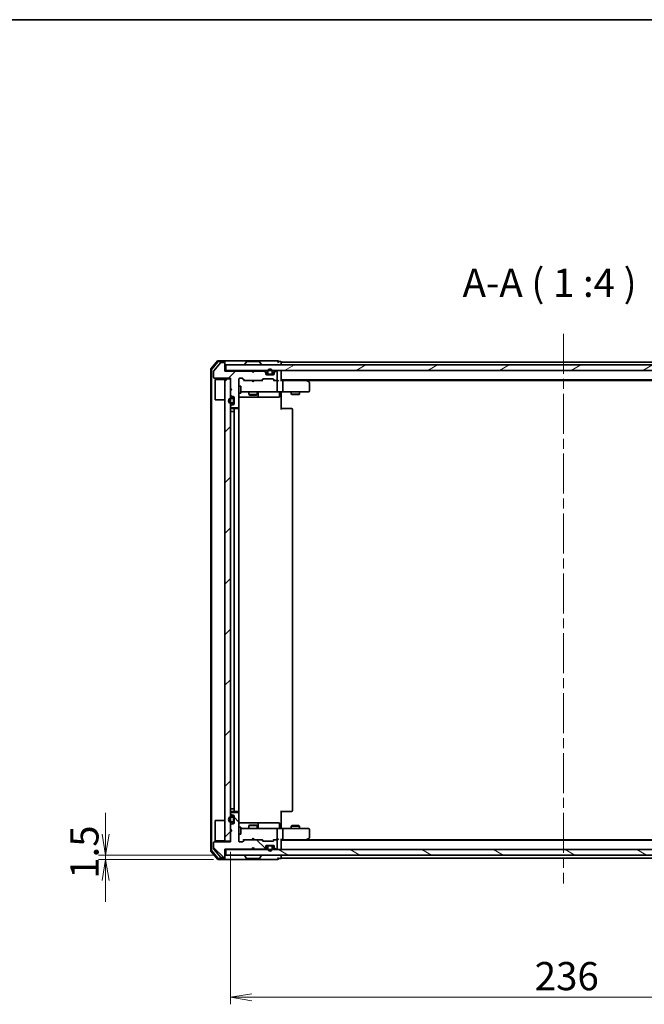
# Model space of a CAD drawing. Units: millimetres. Extents: x 36 to 7134, y 20 to 1144.
# Drawn here: x 1795 to 2016, y 795 to 1144 of the extents above; entities that cross this region are included whole.
import ezdxf

# ---------------------------------------------------------------- set-up
doc = ezdxf.new("R2010")
doc.units = ezdxf.units.MM
doc.header["$LTSCALE"] = 2.5
doc.linetypes.add('CHAIN', pattern=[0.3543, 0.2362, -0.0295, 0.0591, -0.0295])
doc.layers.get('Defpoints').update_dxf_attribs({"lineweight": 25})
for name, color, linetype, lineweight in [('Border (ISO)', 7, 'Continuous', 35), ('Centerline (ISO)', 131, 'Continuous', 18), ('Dimension (ISO)', 7, 'Continuous', 18), ('Hatch (ISO)', 1, 'Continuous', 18), ('Symbol (ISO)', 7, 'Continuous', 18), ('Visible (ISO)', 7, 'Continuous', 35)]:
    doc.layers.add(name, color=color, linetype=linetype, lineweight=lineweight)
doc.styles.add('Note Text (TK)', font='MS PGothic.ttf')
doc.dimstyles.new('Default - Method 1b (TK)', dxfattribs={"dimscale": 2.5, "dimtxt": 2.5, "dimasz": 2.5, "dimexe": 1, "dimexo": 1.5, "dimgap": 1, "dimtad": 1, "dimrnd": 1e-08, "dimdsep": 46, "dimtxsty": 'Note Text (TK)', "dimblk": 'OPEN', "dimcen": 0.09, "dimdle": 5, "dimclrd": 100, "dimclre": 100, "dimclrt": 7, "dimadec": 1, "dimazin": 1, "dimtfac": 1, "dimtmove": 0, "dimatfit": 3, "dimldrblk": 'OPEN', "dimfxl": 1, "dimtolj": 1, "dimlwd": -1, "dimlwe": -1, "dimarcsym": 0})
pattern_1 = [(45, (965.75, -12), (-8.98026, 8.98026), [])]
pattern_2 = [(150.0002, (965.75, -12), (-6.34995, -10.99855), [])]

# ---------------------------------------------------------------- blocks, each defined once
blk = doc.blocks.new('Borders tk図枠')
at = {"layer": 'Border (ISO)'}
blk.add_line((14.5, 289), (405.5, 289), dxfattribs=at)
blk = doc.blocks.new('_Open')
at = {"color": 0, "linetype": 'ByBlock', "lineweight": -2}
for p, q in [((-1, 0.167), (0, 0)), ((-1, -0.167), (0, 0)), ((0, 0), (-1, 0))]:
    blk.add_line(p, q, dxfattribs=at)
blk = doc.blocks.new('*D31')
at = {"layer": 'Defpoints', "color": 0}
for p in [(1869.59, 852.5), (2105.59, 852.5), (2105.59, 797.1)]:
    blk.add_point(p, dxfattribs=at)
at = {"layer": 'Dimension (ISO)', "color": 100}
for p, q in [((1869.59, 848.75), (1869.59, 794.6)), ((2105.59, 848.75), (2105.59, 794.6)), ((1877.09, 797.1), (2098.09, 797.1))]:
    blk.add_line(p, q, dxfattribs=at)
at = {"layer": 'Dimension (ISO)', "color": 100, "xscale": 7.5, "yscale": 7.5, "zscale": 7.5, "rotation": 180}
blk.add_blockref('_Open', (1869.59, 797.1), dxfattribs=at)
at = {"layer": 'Dimension (ISO)', "color": 100, "xscale": 7.5, "yscale": 7.5, "zscale": 7.5}
blk.add_blockref('_Open', (2105.59, 797.1), dxfattribs=at)
at = {"layer": 'Dimension (ISO)', "color": 7, "insert": (1977.45, 804.6), "char_height": 10, "attachment_point": 4, "style": 'Note Text (TK)'}
blk.add_mtext('\\A1;236', dxfattribs=at)
blk = doc.blocks.new('*D32')
at = {"layer": 'Defpoints', "color": 0}
for p in [(1825.29, 847.5), (1867.29, 846), (1867.89, 847.5)]:
    blk.add_point(p, dxfattribs=at)
at = {"layer": 'Dimension (ISO)', "color": 100}
for p, q in [((1825.29, 855), (1825.29, 862.5)), ((1864.14, 847.5), (1822.79, 847.5)), ((1863.54, 846), (1822.79, 846)), ((1825.29, 846), (1825.29, 847.5)), ((1825.29, 838.5), (1825.29, 831))]:
    blk.add_line(p, q, dxfattribs=at)
at = {"layer": 'Dimension (ISO)', "color": 100, "xscale": 7.5, "yscale": 7.5, "zscale": 7.5}
for p, rotation in [((1825.29, 847.5), 270), ((1825.29, 846), 90)]:
    blk.add_blockref('_Open', p, dxfattribs=dict(at, rotation=rotation))
at = {"layer": 'Dimension (ISO)', "color": 7, "insert": (1817.79, 839.14), "char_height": 10, "attachment_point": 4, "rotation": 90, "style": 'Note Text (TK)'}
blk.add_mtext('\\A1;1.5', dxfattribs=at)

msp = doc.modelspace()

# ---------------------------------------------------------------- hatches: boundary and pattern name
at = {"layer": 'Hatch (ISO)'}
h = msp.add_hatch(dxfattribs=at)
h.set_pattern_fill('ANSI31', color=256, scale=101.6, style=0)
h.set_pattern_definition(pattern_1)
edge = h.paths.add_edge_path()
edge.add_line((1877.5902, 1018.8026), (1877.0902, 1019.3026))
edge.add_line((1877.0902, 1019.3026), (1867.5902, 1019.3026))
edge.add_line((1867.5902, 1019.3026), (1867.5902, 1022.0026))
edge.add_ellipse((1867.2902, 1022.0026), major_axis=(0, 0.3), ratio=1, start_angle=270, end_angle=360)
edge.add_line((1867.2902, 1022.3026), (1866.1838, 1022.3026))
edge.add_ellipse((1866.1838, 1022.1026), major_axis=(-0.2, 0), ratio=1, start_angle=270, end_angle=320.194429)
edge.add_line((1866.0302, 1022.2306), (1863.6365, 1019.3582))
edge.add_ellipse((1863.7902, 1019.2302), major_axis=(-0.128, -0.1536), ratio=1, start_angle=270, end_angle=309.805571)
edge.add_line((1863.5902, 1019.2302), (1863.5902, 1017.1026))
edge.add_ellipse((1863.8902, 1017.1026), major_axis=(0, -0.3), ratio=1, start_angle=270, end_angle=360)
edge.add_line((1863.8902, 1016.8026), (1869.5902, 1016.8026))
edge.add_line((1869.5902, 1016.8026), (1869.5902, 1013.3026))
edge.add_line((1869.5902, 1013.3026), (1870.0902, 1012.8026))
edge.add_line((1870.0902, 1012.8026), (1869.5902, 1012.3026))
edge.add_line((1869.5902, 1012.3026), (1869.5902, 1010.9269))
edge.add_ellipse((1869.8902, 1010.9269), major_axis=(0, -0.3), ratio=1, start_angle=270, end_angle=315)
edge.add_line((1869.678, 1010.7147), (1870.0023, 1010.3905))
edge.add_ellipse((1870.2144, 1010.6026), major_axis=(0.2121, -0.2121), ratio=1, start_angle=270, end_angle=315)
edge.add_line((1870.2144, 1010.3026), (1870.5902, 1010.3026))
edge.add_ellipse((1870.5902, 1010.0026), major_axis=(0.3, 0), ratio=1, start_angle=0, end_angle=90, ccw=False)
edge.add_line((1870.8902, 1010.0026), (1870.8902, 1007.6026))
edge.add_ellipse((1870.5902, 1007.6026), major_axis=(0, -0.3), ratio=1, start_angle=0, end_angle=90, ccw=False)
edge.add_line((1870.5902, 1007.3026), (1870.2144, 1007.3026))
edge.add_ellipse((1870.2144, 1007.0026), major_axis=(-0.3, 0), ratio=1, start_angle=270, end_angle=315)
edge.add_line((1870.0023, 1007.2147), (1869.678, 1006.8905))
edge.add_ellipse((1869.8902, 1006.6783), major_axis=(-0.2121, -0.2121), ratio=1, start_angle=270, end_angle=315)
edge.add_line((1869.5902, 1006.6783), (1869.5902, 1006.6026))
edge.add_ellipse((1869.8902, 1006.6026), major_axis=(0, -0.3), ratio=1, start_angle=270, end_angle=360)
edge.add_line((1869.8902, 1006.3026), (1872.2902, 1006.3026))
edge.add_ellipse((1872.2902, 1006.6026), major_axis=(0.3, 0), ratio=1, start_angle=270, end_angle=360)
edge.add_line((1872.5902, 1006.6026), (1872.5902, 1016.5026))
edge.add_ellipse((1872.8902, 1016.5026), major_axis=(0, 0.3), ratio=1, start_angle=0, end_angle=90, ccw=False)
edge.add_line((1872.8902, 1016.8026), (1873.7159, 1016.8026))
edge.add_ellipse((1873.7159, 1016.5026), major_axis=(0.3, 0), ratio=1, start_angle=45, end_angle=90, ccw=False)
edge.add_line((1873.928, 1016.7147), (1874.5523, 1016.0905))
edge.add_ellipse((1874.7644, 1016.3026), major_axis=(0.2121, -0.2121), ratio=1, start_angle=270, end_angle=315)
edge.add_line((1874.7644, 1016.0026), (1880.4159, 1016.0026))
edge.add_ellipse((1880.4159, 1016.3026), major_axis=(0.3, 0), ratio=1, start_angle=270, end_angle=315)
edge.add_line((1880.628, 1016.0905), (1880.9523, 1016.4147))
edge.add_ellipse((1881.1644, 1016.2026), major_axis=(0.2121, 0.2121), ratio=1, start_angle=45, end_angle=90, ccw=False)
edge.add_line((1881.1644, 1016.5026), (1884.6659, 1016.5026))
edge.add_ellipse((1884.6659, 1016.2026), major_axis=(0.3, 0), ratio=1, start_angle=45, end_angle=90, ccw=False)
edge.add_line((1884.878, 1016.4147), (1885.2023, 1016.0905))
edge.add_ellipse((1885.4144, 1016.3026), major_axis=(0.2121, -0.2121), ratio=1, start_angle=270, end_angle=315)
edge.add_line((1885.4144, 1016.0026), (1885.7902, 1016.0026))
edge.add_ellipse((1885.7902, 1016.3026), major_axis=(0.3, 0), ratio=1, start_angle=270, end_angle=360)
edge.add_line((1886.0902, 1016.3026), (1886.0902, 1019.0026))
edge.add_ellipse((1885.7902, 1019.0026), major_axis=(0, 0.3), ratio=1, start_angle=270, end_angle=360)
edge.add_line((1885.7902, 1019.3026), (1885.7144, 1019.3026))
edge.add_ellipse((1885.7144, 1019.0026), major_axis=(-0.3, 0), ratio=1, start_angle=270, end_angle=315)
edge.add_line((1885.5023, 1019.2147), (1885.178, 1018.8905))
edge.add_ellipse((1885.3902, 1018.6783), major_axis=(-0.2121, -0.2121), ratio=1, start_angle=270, end_angle=315)
edge.add_line((1885.0902, 1018.6783), (1885.0902, 1018.3026))
edge.add_ellipse((1884.7902, 1018.3026), major_axis=(0, -0.3), ratio=1, start_angle=0, end_angle=90, ccw=False)
edge.add_line((1884.7902, 1018.0026), (1882.3902, 1018.0026))
edge.add_ellipse((1882.3902, 1018.3026), major_axis=(-0.3, 0), ratio=1, start_angle=0, end_angle=90, ccw=False)
edge.add_line((1882.0902, 1018.3026), (1882.0902, 1018.6783))
edge.add_ellipse((1881.7902, 1018.6783), major_axis=(0, 0.3), ratio=1, start_angle=270, end_angle=315)
edge.add_line((1882.0023, 1018.8905), (1881.678, 1019.2147))
edge.add_ellipse((1881.4659, 1019.0026), major_axis=(-0.2121, 0.2121), ratio=1, start_angle=270, end_angle=315)
edge.add_line((1881.4659, 1019.3026), (1878.0902, 1019.3026))
edge.add_line((1878.0902, 1019.3026), (1877.5902, 1018.8026))
h = msp.add_hatch(dxfattribs=at)
h.set_pattern_fill('ANSI31', color=256, scale=101.6, angle=-14.999978, style=0)
h.set_pattern_definition([(30, (965.75, -12), (-6.35, 10.99852), [])])
h.paths.add_polyline_path([(2107.2902, 1019.5026), (2107.2902, 1021.5026), (1867.8902, 1021.5026), (1867.8902, 1019.5026)])
h = msp.add_hatch(dxfattribs=at)
h.set_pattern_fill('ANSI31', color=256, scale=101.6, style=0)
h.set_pattern_definition(pattern_1)
h.paths.add_polyline_path([(1867.5902, 852.5026), (1869.5902, 852.5026), (1869.5902, 1016.5026), (1867.5902, 1016.5026)])
h = msp.add_hatch(dxfattribs=at)
h.set_pattern_fill('ANSI31', color=256, scale=101.6, angle=90.00021, style=0)
h.set_pattern_definition([(135.0002, (965.75, -12), (-8.98022, -8.98029), [])])
edge = h.paths.add_edge_path()
edge.add_line((1877.0902, 849.7026), (1877.5902, 850.2026))
edge.add_line((1877.5902, 850.2026), (1878.0902, 849.7026))
edge.add_line((1878.0902, 849.7026), (1881.4659, 849.7026))
edge.add_ellipse((1881.4659, 850.0026), major_axis=(0.3, 0), ratio=1, start_angle=270, end_angle=315)
edge.add_line((1881.678, 849.7905), (1882.0023, 850.1147))
edge.add_ellipse((1881.7902, 850.3269), major_axis=(0.2121, 0.2121), ratio=1, start_angle=270, end_angle=315)
edge.add_line((1882.0902, 850.3269), (1882.0902, 850.7026))
edge.add_ellipse((1882.3902, 850.7026), major_axis=(0, 0.3), ratio=1, start_angle=0, end_angle=90, ccw=False)
edge.add_line((1882.3902, 851.0026), (1884.7902, 851.0026))
edge.add_ellipse((1884.7902, 850.7026), major_axis=(0.3, 0), ratio=1, start_angle=0, end_angle=90, ccw=False)
edge.add_line((1885.0902, 850.7026), (1885.0902, 850.3269))
edge.add_ellipse((1885.3902, 850.3269), major_axis=(0, -0.3), ratio=1, start_angle=270, end_angle=315)
edge.add_line((1885.178, 850.1147), (1885.5023, 849.7905))
edge.add_ellipse((1885.7144, 850.0026), major_axis=(0.2121, -0.2121), ratio=1, start_angle=270, end_angle=315)
edge.add_line((1885.7144, 849.7026), (1885.7902, 849.7026))
edge.add_ellipse((1885.7902, 850.0026), major_axis=(0.3, 0), ratio=1, start_angle=270, end_angle=360)
edge.add_line((1886.0902, 850.0026), (1886.0902, 852.7026))
edge.add_ellipse((1885.7902, 852.7026), major_axis=(0, 0.3), ratio=1, start_angle=270, end_angle=360)
edge.add_line((1885.7902, 853.0026), (1885.4144, 853.0026))
edge.add_ellipse((1885.4144, 852.7026), major_axis=(-0.3, 0), ratio=1, start_angle=270, end_angle=315)
edge.add_line((1885.2023, 852.9147), (1884.878, 852.5905))
edge.add_ellipse((1884.6659, 852.8026), major_axis=(-0.2121, -0.2121), ratio=1, start_angle=45, end_angle=90, ccw=False)
edge.add_line((1884.6659, 852.5026), (1881.1644, 852.5026))
edge.add_ellipse((1881.1644, 852.8026), major_axis=(-0.3, 0), ratio=1, start_angle=45, end_angle=90, ccw=False)
edge.add_line((1880.9523, 852.5905), (1880.628, 852.9147))
edge.add_ellipse((1880.4159, 852.7026), major_axis=(-0.2121, 0.2121), ratio=1, start_angle=270, end_angle=315)
edge.add_line((1880.4159, 853.0026), (1874.7644, 853.0026))
edge.add_ellipse((1874.7644, 852.7026), major_axis=(-0.3, 0), ratio=1, start_angle=270, end_angle=315)
edge.add_line((1874.5523, 852.9147), (1873.928, 852.2905))
edge.add_ellipse((1873.7159, 852.5026), major_axis=(-0.2121, -0.2121), ratio=1, start_angle=45, end_angle=90, ccw=False)
edge.add_line((1873.7159, 852.2026), (1872.8902, 852.2026))
edge.add_ellipse((1872.8902, 852.5026), major_axis=(-0.3, 0), ratio=1, start_angle=0, end_angle=90, ccw=False)
edge.add_line((1872.5902, 852.5026), (1872.5902, 862.4026))
edge.add_ellipse((1872.2902, 862.4026), major_axis=(0, 0.3), ratio=1, start_angle=270, end_angle=360)
edge.add_line((1872.2902, 862.7026), (1869.8902, 862.7026))
edge.add_ellipse((1869.8902, 862.4026), major_axis=(-0.3, 0), ratio=1, start_angle=270, end_angle=360)
edge.add_line((1869.5902, 862.4026), (1869.5902, 862.3269))
edge.add_ellipse((1869.8902, 862.3269), major_axis=(0, -0.3), ratio=1, start_angle=270, end_angle=315)
edge.add_line((1869.678, 862.1147), (1870.0023, 861.7905))
edge.add_ellipse((1870.2144, 862.0026), major_axis=(0.2121, -0.2121), ratio=1, start_angle=270, end_angle=315)
edge.add_line((1870.2144, 861.7026), (1870.5902, 861.7026))
edge.add_ellipse((1870.5902, 861.4026), major_axis=(0.3, 0), ratio=1, start_angle=0, end_angle=90, ccw=False)
edge.add_line((1870.8902, 861.4026), (1870.8902, 859.0026))
edge.add_ellipse((1870.5902, 859.0026), major_axis=(0, -0.3), ratio=1, start_angle=0, end_angle=90, ccw=False)
edge.add_line((1870.5902, 858.7026), (1870.2144, 858.7026))
edge.add_ellipse((1870.2144, 858.4026), major_axis=(-0.3, 0), ratio=1, start_angle=270, end_angle=315)
edge.add_line((1870.0023, 858.6147), (1869.678, 858.2905))
edge.add_ellipse((1869.8902, 858.0783), major_axis=(-0.2121, -0.2121), ratio=1, start_angle=270, end_angle=315)
edge.add_line((1869.5902, 858.0783), (1869.5902, 856.7026))
edge.add_line((1869.5902, 856.7026), (1870.0902, 856.2026))
edge.add_line((1870.0902, 856.2026), (1869.5902, 855.7026))
edge.add_line((1869.5902, 855.7026), (1869.5902, 852.2026))
edge.add_line((1869.5902, 852.2026), (1863.8902, 852.2026))
edge.add_ellipse((1863.8902, 851.9026), major_axis=(-0.3, 0), ratio=1, start_angle=270, end_angle=360)
edge.add_line((1863.5902, 851.9026), (1863.5902, 849.775))
edge.add_ellipse((1863.7902, 849.775), major_axis=(0, -0.2), ratio=1, start_angle=270, end_angle=309.805571)
edge.add_line((1863.6365, 849.647), (1866.0302, 846.7746))
edge.add_ellipse((1866.1838, 846.9026), major_axis=(0.128, -0.1536), ratio=1, start_angle=270, end_angle=320.194429)
edge.add_line((1866.1838, 846.7026), (1867.2902, 846.7026))
edge.add_ellipse((1867.2902, 847.0026), major_axis=(0.3, 0), ratio=1, start_angle=270, end_angle=360)
edge.add_line((1867.5902, 847.0026), (1867.5902, 849.7026))
edge.add_line((1867.5902, 849.7026), (1877.0902, 849.7026))
h = msp.add_hatch(dxfattribs=at)
h.set_pattern_fill('ANSI31', color=256, scale=101.6, angle=105.000246, style=0)
h.set_pattern_definition(pattern_2)
h.paths.add_polyline_path([(1867.8902, 849.5026), (1867.8902, 847.5026), (2107.2902, 847.5026), (2107.2902, 849.5026)])
h = msp.add_hatch(dxfattribs=at)
h.set_pattern_fill('ANSI31', color=256, scale=101.6, angle=105.000246, style=0)
h.set_pattern_definition(pattern_2)
edge = h.paths.add_edge_path()
edge.add_line((1882.5902, 850.4826), (1882.5902, 849.9826))
edge.add_ellipse((1883.5902, 849.9826), major_axis=(0, -1), ratio=1, start_angle=270, end_angle=450)
edge.add_line((1884.5902, 849.9826), (1884.5902, 850.4826))
edge.add_ellipse((1884.0902, 850.4826), major_axis=(0, 0.5), ratio=1, start_angle=270, end_angle=360)
edge.add_line((1884.0902, 850.9826), (1883.0902, 850.9826))
edge.add_ellipse((1883.0902, 850.4826), major_axis=(-0.5, 0), ratio=1, start_angle=270, end_angle=360)
edge = h.paths.add_edge_path(flags=0)
edge.add_line((1884.3902, 850.4826), (1884.3902, 849.9826))
edge.add_ellipse((1883.5902, 849.9826), major_axis=(0, -0.8), ratio=1, start_angle=270, end_angle=450, ccw=False)
edge.add_line((1882.7902, 849.9826), (1882.7902, 850.4826))
edge.add_ellipse((1883.0902, 850.4826), major_axis=(0, 0.3), ratio=1, start_angle=0, end_angle=90, ccw=False)
edge.add_line((1883.0902, 850.7826), (1884.0902, 850.7826))
edge.add_ellipse((1884.0902, 850.4826), major_axis=(0.3, 0), ratio=1, start_angle=0, end_angle=90, ccw=False)

# ---------------------------------------------------------------- linework, layer by layer
at = {"layer": 'Centerline (ISO)', "linetype": 'CHAIN', "ltscale": 23.990969}
msp.add_line((1987.5902, 1032.5026), (1987.5902, 837.5026), dxfattribs=at)
at = {"layer": 'Visible (ISO)'}
for p, q in [((1865.0002, 1022.8946), (1862.6597, 1020.086)), ((1865.1407, 1022.5946), (1862.9597, 1019.9774)), ((1866.0302, 1022.2306), (1863.6365, 1019.3582)), ((1867.2902, 1023.0026), (1865.2307, 1023.0026)), ((1867.2902, 1022.7026), (1865.3712, 1022.7026)), ((1867.2902, 1022.3026), (1866.1838, 1022.3026)), ((1882.5902, 1023.0026), (1867.2902, 1023.0026)), ((1867.5902, 1022.7026), (1867.5902, 1022.4026)), ((1867.5902, 1022.0026), (1867.5902, 1022.4026)), ((1867.5902, 1019.3026), (1867.5902, 1022.0026)), ((2107.2902, 1021.5026), (1867.8902, 1021.5026)), ((1867.8902, 1021.5026), (1867.8902, 1019.5026)), ((1874.6902, 1021.6026), (1874.6902, 1021.6433)), ((1875.281, 1022.6116), (1874.7225, 1021.7523)), ((1879.7316, 1022.7026), (1875.4487, 1022.7026)), ((1879.8993, 1022.6116), (1880.4579, 1021.7523)), ((1880.4902, 1021.6026), (1880.4902, 1021.6433)), ((1886.2902, 1023.0026), (1882.5902, 1023.0026)), ((1887.2902, 1022.7026), (1886.5902, 1022.7026)), ((1887.5902, 1022.2026), (1887.5902, 1022.5026)), ((2087.5902, 1022.5026), (1887.5902, 1022.5026)), ((1887.5902, 1021.5026), (1887.5902, 1022.2026)), ((1862.5902, 1019.894), (1862.5902, 849.1112)), ((1862.8902, 1019.7854), (1862.8902, 849.2198)), ((1863.5902, 1019.2302), (1863.5902, 1017.1026)), ((1863.8902, 1016.8026), (1869.5902, 1016.8026)), ((1867.8902, 1019.5026), (1867.5902, 1019.5026)), ((1877.0902, 1019.3026), (1867.5902, 1019.3026)), ((1867.8902, 1019.5026), (2107.2902, 1019.5026)), ((1869.5902, 1016.8026), (1869.5902, 1013.3026)), ((1872.8902, 1016.8026), (1873.7159, 1016.8026)), ((1877.5902, 1018.8026), (1877.0902, 1019.3026)), ((1877.264, 1019.4147), (1877.1761, 1019.5026)), ((1877.264, 1019.4147), (1877.6761, 1019.0026)), ((1878.0902, 1019.3026), (1877.5902, 1018.8026)), ((1877.6761, 1019.0026), (1878.0882, 1019.4147)), ((1877.6761, 1018.8885), (1877.6761, 1019.0026)), ((1878.1761, 1019.5026), (1878.0882, 1019.4147)), ((1881.4659, 1019.3026), (1878.0902, 1019.3026)), ((1882.0023, 1019.0905), (1881.678, 1019.4147)), ((1882.0023, 1018.8905), (1881.678, 1019.2147)), ((1882.0902, 1018.6783), (1882.0902, 1018.8783)), ((1882.0902, 1018.3026), (1882.0902, 1018.6783)), ((1882.6902, 1018.2226), (1882.101, 1018.2226)), ((1882.706, 1018.2026), (1882.1073, 1018.2026)), ((1884.7902, 1018.0026), (1882.3902, 1018.0026)), ((1882.5902, 1019.0226), (1882.5902, 1018.5226)), ((1882.7902, 1018.5226), (1882.7902, 1019.0226)), ((1882.7902, 1019.0226), (1882.7902, 1018.5226)), ((1884.0902, 1018.2226), (1883.0902, 1018.2226)), ((1883.0902, 1018.2226), (1884.0902, 1018.2226)), ((1883.0902, 1018.0226), (1884.0902, 1018.0226)), ((1884.0402, 1018.0226), (1883.1402, 1018.0226)), ((1883.1402, 1018.0226), (1883.1402, 1018.0026)), ((1883.1402, 1018.0026), (1884.0402, 1018.0026)), ((1884.0402, 1018.0026), (1884.0402, 1018.0226)), ((1884.3902, 1019.0226), (1884.3902, 1018.5226)), ((1884.3902, 1018.5226), (1884.3902, 1019.0226)), ((1885.073, 1018.2026), (1884.4743, 1018.2026)), ((1885.0793, 1018.2226), (1884.4902, 1018.2226)), ((1884.5902, 1018.5226), (1884.5902, 1019.0226)), ((1885.0902, 1018.8783), (1885.0902, 1018.6783)), ((1885.0902, 1018.6783), (1885.0902, 1018.3026)), ((1885.5023, 1019.4147), (1885.178, 1019.0905)), ((1885.5023, 1019.2147), (1885.178, 1018.8905)), ((1885.7902, 1019.3026), (1885.7144, 1019.3026)), ((1886.0902, 1016.3026), (1886.0902, 1019.0026)), ((1887.5902, 1019.2026), (1887.5902, 1019.5026)), ((1887.5902, 1015.9147), (1887.5902, 1019.2026)), ((1864.0902, 1016.2526), (1864.1902, 1016.3526)), ((1864.0902, 1009.2526), (1864.0902, 1016.2526)), ((1864.1902, 1016.3526), (1864.1902, 1009.1526)), ((1867.5902, 1016.3526), (1864.1902, 1016.3526)), ((1869.5902, 1016.5026), (1867.5902, 1016.5026)), ((1867.5902, 1016.5026), (1867.5902, 852.5026)), ((1869.5902, 852.5026), (1869.5902, 1016.5026)), ((1869.5902, 1013.3026), (1870.0902, 1012.8026)), ((1872.5902, 1006.6026), (1872.5902, 1016.5026)), ((1872.5902, 1014.0026), (1873.1902, 1014.0026)), ((1873.1902, 1011.5026), (1873.1902, 1014.0026)), ((1873.728, 1016.7147), (1874.4402, 1016.0026)), ((1873.928, 1016.7147), (1874.5523, 1016.0905)), ((1874.7644, 1016.0026), (1874.2641, 1016.0026)), ((1874.7644, 1016.0026), (1880.4159, 1016.0026)), ((1877.2361, 1015.9426), (1877.1761, 1016.0026)), ((1877.6761, 1015.5026), (1877.2361, 1015.9426)), ((1877.6761, 1015.5026), (1878.1161, 1015.9426)), ((1878.1761, 1016.0026), (1878.1161, 1015.9426)), ((1880.9163, 1016.0026), (1880.4159, 1016.0026)), ((1880.628, 1016.0905), (1880.9523, 1016.4147)), ((1880.7402, 1016.0026), (1881.1523, 1016.4147)), ((1881.1644, 1016.5026), (1884.6659, 1016.5026)), ((1884.678, 1016.4147), (1885.0902, 1016.0026)), ((1884.878, 1016.4147), (1885.2023, 1016.0905)), ((1885.4144, 1016.0026), (1884.9141, 1016.0026)), ((1885.4144, 1016.0026), (1885.7902, 1016.0026)), ((1886.1659, 1016.0026), (1885.7902, 1016.0026)), ((1886.0902, 1012.3026), (1886.0902, 1015.7026)), ((1887.5902, 1016.2026), (2087.5902, 1016.2026)), ((1887.9659, 1016.0026), (1887.5902, 1016.0026)), ((1896.5568, 1016.0026), (1887.9659, 1016.0026)), ((1888.0902, 1015.7026), (1888.0902, 1012.3026)), ((1896.7368, 1015.9426), (1896.3902, 1016.2026)), ((1896.5268, 1015.7026), (1896.6824, 1015.8582)), ((1896.6568, 1016.0026), (2078.5235, 1016.0026)), ((1897.4702, 1015.3926), (1896.7368, 1015.9426)), ((1897.5902, 1012.3026), (1897.5902, 1015.1526)), ((1870.0902, 1012.8026), (1869.5902, 1012.3026)), ((1869.5902, 1012.3026), (1869.5902, 1010.9269)), ((1869.678, 1010.7147), (1870.0023, 1010.3905)), ((1870.3702, 1009.8026), (1869.8702, 1009.8026)), ((1870.2144, 1010.3026), (1870.5902, 1010.3026)), ((1870.8902, 1010.0026), (1870.8902, 1007.6026)), ((1872.5902, 1011.5026), (1873.1902, 1011.5026)), ((1872.5902, 1010.0026), (1878.9131, 1010.0026)), ((1873.1902, 1012.0026), (1873.7756, 1012.0026)), ((1873.7756, 1012.0026), (1884.9719, 1012.0026)), ((1876.0902, 1012.0026), (1876.0902, 1010.9526)), ((1876.0902, 1010.9526), (1879.0902, 1010.9526)), ((1876.3969, 1010.7992), (1876.0902, 1010.9526)), ((1878.7834, 1010.7992), (1876.3969, 1010.7992)), ((1878.7834, 1010.7992), (1879.0902, 1010.9526)), ((1878.9131, 1010.0026), (1879.0847, 1010.0026)), ((1879.0847, 1010.0026), (1882.7592, 1010.0026)), ((1879.0902, 1012.0026), (1879.0902, 1010.9526)), ((1879.3847, 1010.3026), (1879.3847, 1011.7026)), ((1882.7592, 1010.0026), (1886.6889, 1010.0026)), ((1884.9719, 1012.0026), (1885.7902, 1012.0026)), ((1887.9659, 1012.0026), (1885.7902, 1012.0026)), ((1886.9889, 1011.7026), (1886.9889, 1010.3026)), ((1887.5902, 1011.9949), (1887.5902, 1011.7776)), ((1887.5902, 1011.5026), (1887.5902, 1011.7776)), ((1887.5902, 1011.5026), (1887.5902, 1005.7026)), ((1887.9659, 1012.0026), (1896.5268, 1012.0026)), ((1891.0902, 1012.0026), (1891.0902, 1011.1526)), ((1891.0902, 1011.1526), (1894.0902, 1011.1526)), ((1891.3969, 1010.9992), (1891.0902, 1011.1526)), ((1893.7834, 1010.9992), (1891.3969, 1010.9992)), ((1893.7834, 1010.9992), (1894.0902, 1011.1526)), ((1894.0902, 1012.0026), (1894.0902, 1011.1526)), ((1896.5268, 1012.0026), (1897.2902, 1012.0026)), ((1864.0902, 1009.2526), (1864.1902, 1009.1526)), ((1867.5902, 1009.1526), (1864.1902, 1009.1526)), ((1869.5902, 1006.6783), (1869.5902, 1006.6026)), ((1870.0023, 1007.2147), (1869.678, 1006.8905)), ((1869.8702, 1009.6026), (1870.3702, 1009.6026)), ((1870.3702, 1009.6026), (1869.8702, 1009.6026)), ((1870.3702, 1008.0026), (1869.8702, 1008.0026)), ((1869.8702, 1008.0026), (1870.3702, 1008.0026)), ((1869.8702, 1007.8026), (1870.3702, 1007.8026)), ((1869.8902, 1006.3026), (1872.2902, 1006.3026)), ((1870.5902, 1007.3026), (1870.2144, 1007.3026)), ((1870.6702, 1009.3026), (1870.6702, 1008.3026)), ((1870.6702, 1008.3026), (1870.6702, 1009.3026)), ((1870.8702, 1008.3026), (1870.8702, 1009.3026)), ((1870.8902, 1009.2526), (1870.8702, 1009.2526)), ((1870.8702, 1009.2526), (1870.8702, 1008.3526)), ((1870.8702, 1008.3526), (1870.8902, 1008.3526)), ((1870.8902, 1008.3526), (1870.8902, 1009.2526)), ((1872.5003, 1005.9167), (1872.5003, 1006.3885)), ((1869.8702, 1005.0026), (1869.5902, 1005.0026)), ((1869.8702, 1005.0026), (1870.3702, 1005.0026)), ((1871.1902, 1006.0026), (1869.8902, 1006.0026)), ((1870.8702, 1005.0026), (1870.3702, 1005.0026)), ((1870.8702, 1005.0026), (1870.8702, 864.0026)), ((1870.8902, 1005.7026), (1870.8902, 863.3026)), ((1871.3831, 1006.0026), (1871.1902, 1006.0026)), ((1871.3831, 1006.0026), (1871.5245, 1006.0026)), ((1872.2316, 1006.0026), (1871.5245, 1006.0026)), ((1872.2316, 1006.0026), (1872.2902, 1006.0026)), ((1872.5902, 863.3026), (1872.5902, 1005.7026)), ((1887.5902, 1006.0026), (1888.0044, 1006.0026)), ((1890.3831, 1006.0026), (1888.0044, 1006.0026)), ((1890.3831, 1006.0026), (1890.5245, 1006.0026)), ((1891.2316, 1006.0026), (1890.5245, 1006.0026)), ((1891.2316, 1006.0026), (1891.2902, 1006.0026)), ((1891.5902, 863.3026), (1891.5902, 1005.7026)), ((1869.5902, 864.0026), (1869.8702, 864.0026)), ((1870.3702, 864.0026), (1869.8702, 864.0026)), ((1870.3702, 864.0026), (1870.8702, 864.0026)), ((1872.5003, 862.6167), (1872.5003, 863.0885)), ((1887.5902, 863.3026), (1887.5902, 857.5026)), ((1864.0902, 859.7526), (1864.1902, 859.8526)), ((1864.0902, 852.7526), (1864.0902, 859.7526)), ((1864.1902, 859.8526), (1864.1902, 852.6526)), ((1867.5902, 859.8526), (1864.1902, 859.8526)), ((1869.5902, 862.4026), (1869.5902, 862.3269)), ((1869.678, 862.1147), (1870.0023, 861.7905)), ((1870.3702, 861.2026), (1869.8702, 861.2026)), ((1869.8702, 861.0026), (1870.3702, 861.0026)), ((1870.3702, 861.0026), (1869.8702, 861.0026)), ((1869.8902, 863.0026), (1871.1902, 863.0026)), ((1872.2902, 862.7026), (1869.8902, 862.7026)), ((1870.2144, 861.7026), (1870.5902, 861.7026)), ((1870.6702, 860.7026), (1870.6702, 859.7026)), ((1870.6702, 859.7026), (1870.6702, 860.7026)), ((1870.8702, 859.7026), (1870.8702, 860.7026)), ((1870.8902, 860.6526), (1870.8702, 860.6526)), ((1870.8702, 860.6526), (1870.8702, 859.7526)), ((1870.8702, 859.7526), (1870.8902, 859.7526)), ((1870.8902, 861.4026), (1870.8902, 859.0026)), ((1870.8902, 859.7526), (1870.8902, 860.6526)), ((1871.1902, 863.0026), (1871.3831, 863.0026)), ((1871.5245, 863.0026), (1871.3831, 863.0026)), ((1871.5245, 863.0026), (1872.2316, 863.0026)), ((1872.2902, 863.0026), (1872.2316, 863.0026)), ((1872.5902, 852.5026), (1872.5902, 862.4026)), ((1888.0044, 863.0026), (1887.5902, 863.0026)), ((1888.0044, 863.0026), (1890.3831, 863.0026)), ((1890.5245, 863.0026), (1890.3831, 863.0026)), ((1890.5245, 863.0026), (1891.2316, 863.0026)), ((1891.2902, 863.0026), (1891.2316, 863.0026)), ((1869.5902, 858.0783), (1869.5902, 856.7026)), ((1869.5902, 856.7026), (1870.0902, 856.2026)), ((1870.0902, 856.2026), (1869.5902, 855.7026)), ((1870.0023, 858.6147), (1869.678, 858.2905)), ((1870.3702, 859.4026), (1869.8702, 859.4026)), ((1869.8702, 859.4026), (1870.3702, 859.4026)), ((1869.8702, 859.2026), (1870.3702, 859.2026)), ((1870.5902, 858.7026), (1870.2144, 858.7026)), ((1878.9131, 859.0026), (1872.5902, 859.0026)), ((1872.5902, 857.5026), (1873.1902, 857.5026)), ((1873.1902, 855.0026), (1873.1902, 857.5026)), ((1873.7756, 857.0026), (1873.1902, 857.0026)), ((1884.9719, 857.0026), (1873.7756, 857.0026)), ((1876.3969, 858.206), (1876.0902, 858.0526)), ((1879.0902, 858.0526), (1876.0902, 858.0526)), ((1876.0902, 857.0026), (1876.0902, 858.0526)), ((1876.3969, 858.206), (1878.7834, 858.206)), ((1878.7834, 858.206), (1879.0902, 858.0526)), ((1879.0847, 859.0026), (1878.9131, 859.0026)), ((1882.7592, 859.0026), (1879.0847, 859.0026)), ((1879.0902, 857.0026), (1879.0902, 858.0526)), ((1879.3847, 857.3026), (1879.3847, 858.7026)), ((1886.6889, 859.0026), (1882.7592, 859.0026)), ((1885.7902, 857.0026), (1884.9719, 857.0026)), ((1885.7902, 857.0026), (1887.9659, 857.0026)), ((1886.0902, 853.3026), (1886.0902, 856.7026)), ((1886.9889, 857.3026), (1886.9889, 858.7026)), ((1887.5902, 857.2276), (1887.5902, 857.5026)), ((1887.5902, 857.2276), (1887.5902, 857.0103)), ((1896.5268, 857.0026), (1887.9659, 857.0026)), ((1888.0902, 856.7026), (1888.0902, 853.3026)), ((1891.3969, 858.006), (1891.0902, 857.8526)), ((1894.0902, 857.8526), (1891.0902, 857.8526)), ((1891.0902, 857.0026), (1891.0902, 857.8526)), ((1891.3969, 858.006), (1893.7834, 858.006)), ((1893.7834, 858.006), (1894.0902, 857.8526)), ((1894.0902, 857.0026), (1894.0902, 857.8526)), ((1897.2902, 857.0026), (1896.5268, 857.0026)), ((1897.5902, 853.8526), (1897.5902, 856.7026)), ((1864.0902, 852.7526), (1864.1902, 852.6526)), ((1867.5902, 852.6526), (1864.1902, 852.6526)), ((1869.5902, 855.7026), (1869.5902, 852.2026)), ((1872.5902, 855.0026), (1873.1902, 855.0026)), ((1873.728, 852.2905), (1874.4402, 853.0026)), ((1874.5523, 852.9147), (1873.928, 852.2905)), ((1874.2641, 853.0026), (1874.7644, 853.0026)), ((1880.4159, 853.0026), (1874.7644, 853.0026)), ((1877.1761, 853.0026), (1877.2361, 853.0626)), ((1877.6761, 853.5026), (1877.2361, 853.0626)), ((1877.6761, 853.5026), (1878.1161, 853.0626)), ((1878.1161, 853.0626), (1878.1761, 853.0026)), ((1880.4159, 853.0026), (1880.9163, 853.0026)), ((1880.9523, 852.5905), (1880.628, 852.9147)), ((1880.7402, 853.0026), (1881.1523, 852.5905)), ((1885.0902, 853.0026), (1884.678, 852.5905)), ((1885.2023, 852.9147), (1884.878, 852.5905)), ((1884.9141, 853.0026), (1885.4144, 853.0026)), ((1885.7902, 853.0026), (1885.4144, 853.0026)), ((1885.7902, 853.0026), (1886.1659, 853.0026)), ((1886.0902, 850.0026), (1886.0902, 852.7026)), ((1887.5902, 849.8026), (1887.5902, 853.0905)), ((1887.5902, 853.0026), (1887.9659, 853.0026)), ((2087.5902, 852.8026), (1887.5902, 852.8026)), ((1887.9659, 853.0026), (1896.5568, 853.0026)), ((1896.3902, 852.8026), (1896.7368, 853.0626)), ((1896.5268, 853.3026), (1896.6824, 853.147)), ((2078.5235, 853.0026), (1896.6568, 853.0026)), ((1896.7368, 853.0626), (1897.4702, 853.6126)), ((1863.5902, 851.9026), (1863.5902, 849.775)), ((1863.6365, 849.647), (1866.0302, 846.7746)), ((1869.5902, 852.2026), (1863.8902, 852.2026)), ((1867.5902, 852.5026), (1869.5902, 852.5026)), ((1867.5902, 847.0026), (1867.5902, 849.7026)), ((1867.5902, 849.7026), (1877.0902, 849.7026)), ((1867.5902, 849.5026), (1867.8902, 849.5026)), ((1867.8902, 849.5026), (1867.8902, 847.5026)), ((2107.2902, 849.5026), (1867.8902, 849.5026)), ((1873.7159, 852.2026), (1872.8902, 852.2026)), ((1877.0902, 849.7026), (1877.5902, 850.2026)), ((1877.1761, 849.5026), (1877.264, 849.5905)), ((1877.264, 849.5905), (1877.6761, 850.0026)), ((1877.5902, 850.2026), (1878.0902, 849.7026)), ((1877.6761, 850.0026), (1877.6761, 850.1167)), ((1878.0882, 849.5905), (1877.6761, 850.0026)), ((1878.0882, 849.5905), (1878.1761, 849.5026)), ((1878.0902, 849.7026), (1881.4659, 849.7026)), ((1884.6659, 852.5026), (1881.1644, 852.5026)), ((1881.678, 849.7905), (1882.0023, 850.1147)), ((1881.678, 849.5905), (1882.0023, 849.9147)), ((1882.0902, 850.3269), (1882.0902, 850.7026)), ((1882.0902, 850.1269), (1882.0902, 850.3269)), ((1882.101, 850.7826), (1882.6902, 850.7826)), ((1882.706, 850.8026), (1882.1073, 850.8026)), ((1882.3902, 851.0026), (1884.7902, 851.0026)), ((1882.5902, 850.4826), (1882.5902, 849.9826)), ((1882.7902, 849.9826), (1882.7902, 850.4826)), ((1882.7902, 850.4826), (1882.7902, 849.9826)), ((1884.0902, 850.9826), (1883.0902, 850.9826)), ((1883.0902, 850.7826), (1884.0902, 850.7826)), ((1884.0902, 850.7826), (1883.0902, 850.7826)), ((1884.0402, 851.0026), (1883.1402, 851.0026)), ((1883.1402, 851.0026), (1883.1402, 850.9826)), ((1883.1402, 850.9826), (1884.0402, 850.9826)), ((1884.0402, 850.9826), (1884.0402, 851.0026)), ((1884.3902, 850.4826), (1884.3902, 849.9826)), ((1884.3902, 849.9826), (1884.3902, 850.4826)), ((1885.073, 850.8026), (1884.4743, 850.8026)), ((1884.4902, 850.7826), (1885.0793, 850.7826)), ((1884.5902, 849.9826), (1884.5902, 850.4826)), ((1885.0902, 850.7026), (1885.0902, 850.3269)), ((1885.0902, 850.3269), (1885.0902, 850.1269)), ((1885.178, 850.1147), (1885.5023, 849.7905)), ((1885.178, 849.9147), (1885.5023, 849.5905)), ((1885.7144, 849.7026), (1885.7902, 849.7026)), ((1887.5902, 849.5026), (1887.5902, 849.8026)), ((1862.6597, 848.9192), (1865.0002, 846.1105)), ((1862.9597, 849.0278), (1865.1407, 846.4105)), ((1865.2307, 846.0026), (1867.2902, 846.0026)), ((1865.3712, 846.3026), (1867.2902, 846.3026)), ((1866.1838, 846.7026), (1867.2902, 846.7026)), ((1867.2902, 846.0026), (1882.5902, 846.0026)), ((1867.5902, 846.6026), (1867.5902, 847.0026)), ((1867.5902, 846.6026), (1867.5902, 846.3026)), ((1867.8902, 847.5026), (2107.2902, 847.5026)), ((1874.6902, 847.4026), (1874.6902, 847.3619)), ((1875.281, 846.3936), (1874.7225, 847.2529)), ((1875.4487, 846.3026), (1879.7316, 846.3026)), ((1879.8993, 846.3936), (1880.4579, 847.2529)), ((1880.4902, 847.4026), (1880.4902, 847.3619)), ((1882.5902, 846.0026), (1886.2902, 846.0026)), ((1886.5902, 846.3026), (1887.2902, 846.3026)), ((1887.5902, 846.8026), (1887.5902, 847.5026)), ((1887.5902, 846.5026), (1887.5902, 846.8026)), ((1887.5902, 846.5026), (2087.5902, 846.5026))]:
    msp.add_line(p, q, dxfattribs=at)
for centre, radius, start, end in [((1865.2307, 1022.7026), 0.3, 90, 140.194429), ((1865.3712, 1022.4026), 0.3, 90, 140.194429), ((1866.1838, 1022.1026), 0.2, 90, 140.194429), ((1867.2902, 1022.7026), 0.3, 0, 90), ((1867.2902, 1022.4026), 0.3, 0, 90), ((1867.2902, 1022.0026), 0.3, 0, 90), ((1874.8902, 1021.6433), 0.2, 146.976132, 180), ((1874.7902, 1021.6026), 0.1, 180, 270), ((1875.4487, 1022.5026), 0.2, 90, 146.976132), ((1879.7316, 1022.5026), 0.2, 33.023868, 90), ((1880.3902, 1021.6026), 0.1, 270, 0), ((1880.2902, 1021.6433), 0.2, 0, 33.023868), ((1886.2902, 1022.7026), 0.3, 0, 90), ((1886.2902, 1022.7026), 0.3, 270, 0), ((1887.2902, 1022.4026), 0.3, 0, 90), ((1862.8902, 1019.894), 0.3, 140.194429, 180), ((1863.1902, 1019.7854), 0.3, 140.194429, 180), ((1863.7902, 1019.2302), 0.2, 140.194429, 180), ((1863.8902, 1017.1026), 0.3, 180, 270), ((1872.8902, 1016.5026), 0.3, 90, 180), ((1873.7159, 1016.5026), 0.3, 45, 90), ((1877.4761, 1019.2026), 0.3, 135, 177.373755), ((1877.8761, 1019.2026), 0.3, 19.471221, 45), ((1881.4659, 1019.2026), 0.3, 45, 90), ((1881.4659, 1019.0026), 0.3, 45, 90), ((1881.7902, 1018.8783), 0.3, 0, 45), ((1881.7902, 1018.6783), 0.3, 0, 45), ((1882.3902, 1018.3026), 0.3, 180, 270), ((1883.5902, 1019.0226), 1, 0, 180), ((1883.0902, 1018.5226), 0.5, 180, 270), ((1883.5902, 1019.0226), 0.8, 0, 180), ((1883.5902, 1019.0226), 0.8, 0, 180), ((1883.0902, 1018.5226), 0.3, 180, 270), ((1883.0902, 1018.5226), 0.3, 180, 270), ((1884.0902, 1018.5226), 0.3, 270, 0), ((1884.0902, 1018.5226), 0.5, 270, 0), ((1884.0902, 1018.5226), 0.3, 270, 0), ((1884.7902, 1018.3026), 0.3, 270, 0), ((1885.3902, 1018.8783), 0.3, 135, 180), ((1885.3902, 1018.6783), 0.3, 135, 180), ((1885.7144, 1019.2026), 0.3, 90, 135), ((1885.7144, 1019.0026), 0.3, 90, 135), ((1885.7902, 1019.0026), 0.3, 0, 90), ((1887.2902, 1019.2026), 0.3, 0, 90), ((1874.7644, 1016.3026), 0.3, 225, 270), ((1880.4159, 1016.3026), 0.3, 270, 315), ((1881.1644, 1016.2026), 0.3, 90, 135), ((1884.6659, 1016.2026), 0.3, 45, 90), ((1885.4144, 1016.3026), 0.3, 225, 270), ((1885.7902, 1016.3026), 0.3, 270, 0), ((1885.7902, 1015.7026), 0.3, 66.562016, 90), ((1885.7902, 1015.7026), 0.3, 0, 31.244455), ((1896.5568, 1015.7026), 0.3, 66.562004, 90), ((1896.5568, 1015.7026), 0.3, 53.130102, 66.562021), ((1897.2902, 1015.1526), 0.3, 0, 53.130102), ((1869.8702, 1008.8026), 1, 90, 270), ((1869.8902, 1010.9269), 0.3, 180, 225), ((1870.2144, 1010.6026), 0.3, 225, 270), ((1870.3702, 1009.3026), 0.5, 0, 90), ((1870.5902, 1010.0026), 0.3, 0, 90), ((1879.0847, 1010.3026), 0.3, 270, 0), ((1879.6847, 1011.7026), 0.3, 90, 180), ((1885.7902, 1012.3026), 0.3, 270, 0), ((1886.6889, 1010.3026), 0.3, 270, 0), ((1887.2889, 1011.7026), 0.3, 90, 180), ((1897.2902, 1012.3026), 0.3, 270, 0), ((1869.8702, 1008.8026), 0.8, 90, 270), ((1869.8702, 1008.8026), 0.8, 90, 270), ((1869.8902, 1006.6783), 0.3, 135, 180), ((1869.8902, 1006.6026), 0.3, 180, 270), ((1870.2144, 1007.0026), 0.3, 90, 135), ((1870.3702, 1009.3026), 0.3, 0, 90), ((1870.3702, 1009.3026), 0.3, 0, 90), ((1870.3702, 1008.3026), 0.3, 270, 0), ((1870.3702, 1008.3026), 0.5, 270, 0), ((1870.3702, 1008.3026), 0.3, 270, 0), ((1870.5902, 1007.6026), 0.3, 270, 0), ((1872.2902, 1006.6026), 0.3, 270, 0), ((1869.8902, 1005.7026), 0.3, 90, 180), ((1871.1902, 1005.7026), 0.3, 90, 180), ((1872.2902, 1005.7026), 0.3, 0, 90), ((1891.2902, 1005.7026), 0.3, 0, 90), ((1869.8902, 863.3026), 0.3, 180, 270), ((1871.1902, 863.3026), 0.3, 180, 270), ((1872.2902, 863.3026), 0.3, 270, 0), ((1891.2902, 863.3026), 0.3, 270, 0), ((1869.8702, 860.2026), 1, 90, 270), ((1869.8702, 860.2026), 0.8, 90, 270), ((1869.8702, 860.2026), 0.8, 90, 270), ((1869.8902, 862.4026), 0.3, 90, 180), ((1869.8902, 862.3269), 0.3, 180, 225), ((1870.2144, 862.0026), 0.3, 225, 270), ((1870.3702, 860.7026), 0.5, 0, 90), ((1870.3702, 860.7026), 0.3, 0, 90), ((1870.3702, 860.7026), 0.3, 0, 90), ((1870.3702, 859.7026), 0.3, 270, 0), ((1870.3702, 859.7026), 0.5, 270, 0), ((1870.3702, 859.7026), 0.3, 270, 0), ((1870.5902, 861.4026), 0.3, 0, 90), ((1872.2902, 862.4026), 0.3, 0, 90), ((1869.8902, 858.0783), 0.3, 135, 180), ((1870.2144, 858.4026), 0.3, 90, 135), ((1870.5902, 859.0026), 0.3, 270, 0), ((1879.0847, 858.7026), 0.3, 0, 90), ((1879.6847, 857.3026), 0.3, 180, 270), ((1885.7902, 856.7026), 0.3, 0, 90), ((1886.6889, 858.7026), 0.3, 0, 90), ((1887.2889, 857.3026), 0.3, 180, 270), ((1897.2902, 856.7026), 0.3, 0, 90), ((1874.7644, 852.7026), 0.3, 90, 135), ((1880.4159, 852.7026), 0.3, 45, 90), ((1881.1644, 852.8026), 0.3, 225, 270), ((1884.6659, 852.8026), 0.3, 270, 315), ((1885.4144, 852.7026), 0.3, 90, 135), ((1885.7902, 853.3026), 0.3, 270, 293.437996), ((1885.7902, 852.7026), 0.3, 0, 90), ((1885.7902, 853.3026), 0.3, 328.755545, 0), ((1896.5568, 853.3026), 0.3, 270, 293.437984), ((1896.5568, 853.3026), 0.3, 293.437984, 306.869898), ((1897.2902, 853.8526), 0.3, 306.869898, 0), ((1862.8902, 849.1112), 0.3, 180, 219.805571), ((1863.1902, 849.2198), 0.3, 180, 219.805571), ((1863.8902, 851.9026), 0.3, 90, 180), ((1863.7902, 849.775), 0.2, 180, 219.805571), ((1872.8902, 852.5026), 0.3, 180, 270), ((1873.7159, 852.5026), 0.3, 270, 315), ((1877.4761, 849.8026), 0.3, 182.626245, 225), ((1877.8761, 849.8026), 0.3, 315, 340.528779), ((1881.4659, 850.0026), 0.3, 270, 315), ((1881.4659, 849.8026), 0.3, 270, 315), ((1881.7902, 850.3269), 0.3, 315, 0), ((1881.7902, 850.1269), 0.3, 315, 0), ((1882.3902, 850.7026), 0.3, 90, 180), ((1883.0902, 850.4826), 0.5, 90, 180), ((1883.5902, 849.9826), 1, 180, 0), ((1883.0902, 850.4826), 0.3, 90, 180), ((1883.0902, 850.4826), 0.3, 90, 180), ((1883.5902, 849.9826), 0.8, 180, 0), ((1883.5902, 849.9826), 0.8, 180, 0), ((1884.0902, 850.4826), 0.5, 0, 90), ((1884.0902, 850.4826), 0.3, 0, 90), ((1884.0902, 850.4826), 0.3, 0, 90), ((1884.7902, 850.7026), 0.3, 0, 90), ((1885.3902, 850.3269), 0.3, 180, 225), ((1885.3902, 850.1269), 0.3, 180, 225), ((1885.7144, 850.0026), 0.3, 225, 270), ((1885.7144, 849.8026), 0.3, 225, 270), ((1885.7902, 850.0026), 0.3, 270, 0), ((1887.2902, 849.8026), 0.3, 270, 0), ((1865.2307, 846.3026), 0.3, 219.805571, 270), ((1865.3712, 846.6026), 0.3, 219.805571, 270), ((1866.1838, 846.9026), 0.2, 219.805571, 270), ((1867.2902, 847.0026), 0.3, 270, 0), ((1867.2902, 846.6026), 0.3, 270, 0), ((1867.2902, 846.3026), 0.3, 270, 0), ((1874.7902, 847.4026), 0.1, 90, 180), ((1874.8902, 847.3619), 0.2, 180, 213.023868), ((1875.4487, 846.5026), 0.2, 213.023868, 270), ((1879.7316, 846.5026), 0.2, 270, 326.976132), ((1880.3902, 847.4026), 0.1, 0, 90), ((1880.2902, 847.3619), 0.2, 326.976132, 0), ((1886.2902, 846.3026), 0.3, 0, 90), ((1886.2902, 846.3026), 0.3, 270, 0), ((1887.2902, 846.6026), 0.3, 270, 0)]:
    msp.add_arc(centre, radius, start, end, dxfattribs=at)
for centre, major_axis, ratio, start_param, end_param in [((1873.5159, 1016.5026), (0.3, 0), 0.99985076, 0.78532354, 1.57079633), ((1874.1609, 1015.7026), (-0.1246, -0.2958), 0.40041045, 3.30861727, 3.95211838), ((1881.0194, 1015.7026), (0.1246, -0.2958), 0.40041045, 2.33106693, 2.97456804), ((1881.3645, 1016.2026), (-0.3, 0), 0.99985076, 4.71238898, 5.49786177), ((1884.4659, 1016.2026), (0.3, 0), 0.99985076, 0.78532354, 1.57079633), ((1884.8109, 1015.7026), (-0.1246, -0.2958), 0.40041045, 3.30861727, 3.95211838), ((1885.7579, 1015.7026), (0.6487, 0.2044), 0.33843751, 1.23011504, 1.46454615), ((1885.7902, 1015.7251), (0.2515, 0.483), 0.33843751, 4.88684285, 5.16156968), ((1886.1659, 1015.7026), (0.4243, 0), 0.70710678, 0.78539816, 1.57079633), ((1886.4659, 1015.7026), (0.2772, -0.2772), 0.41421356, 1.17809725, 1.96349541), ((1887.2902, 1015.7026), (-0.2772, -0.2772), 0.41421356, 1.96349541, 2.74889357), ((1887.9659, 1015.7026), (0, 0.3), 0.41421356, 4.71238898, 6.28318531), ((1896.5268, 1015.7251), (-0.2411, 0.4823), 0.37002441, 4.52944541, 4.80417225), ((1887.9659, 1012.3026), (0, 0.3), 0.41421356, 3.14159265, 4.71238898), ((1887.9659, 856.7026), (0, 0.3), 0.41421356, 4.71238898, 6.28318531), ((1874.1609, 853.3026), (-0.1246, 0.2958), 0.40041045, 2.33106693, 2.97456804), ((1881.0194, 853.3026), (0.1246, 0.2958), 0.40041045, 3.30861727, 3.95211838), ((1881.3645, 852.8026), (-0.3, 0), 0.99985076, 0.78532354, 1.57079633), ((1884.4659, 852.8026), (0.3, 0), 0.99985076, 4.71238898, 5.49786177), ((1884.8109, 853.3026), (-0.1246, 0.2958), 0.40041045, 2.33106693, 2.97456804), ((1885.7579, 853.3026), (0.6487, -0.2044), 0.33843751, 4.81863915, 5.05307036), ((1885.7902, 853.28), (0.2515, -0.483), 0.33843751, 1.12161563, 1.39634246), ((1886.1659, 853.3026), (0.4243, 0), 0.70710678, 4.71238898, 5.49778714), ((1886.4659, 853.3026), (-0.2772, -0.2772), 0.41421356, 1.17809725, 1.96349541), ((1887.2902, 853.3026), (-0.2772, 0.2772), 0.41421356, 3.53429174, 4.3196899), ((1887.9659, 853.3026), (0, 0.3), 0.41421356, 3.14159265, 4.71238898), ((1896.5268, 853.28), (-0.2411, -0.4823), 0.37002441, 1.47901306, 1.75373989), ((1873.5159, 852.5026), (0.3, 0), 0.99985076, 4.71238898, 5.49786177)]:
    msp.add_ellipse(centre, major_axis=major_axis, ratio=ratio, start_param=start_param, end_param=end_param, dxfattribs=at)
for points, knots in [([(1885.9095, 1015.9778), (1885.915, 1015.9754), (1885.9205, 1015.9729), (1885.9544, 1015.9556), (1885.9807, 1015.9363), (1886.018, 1015.8991), (1886.0345, 1015.8783), (1886.0467, 1015.8582)], [0.3810312192, 0.3810312192, 0.3810312192, 0.3810312192, 0.382741903, 0.382741903, 0.3917616542, 0.3917616542, 0.3985536381, 0.3985536381, 0.3985536381, 0.3985536381]), ([(1896.6762, 1015.9778), (1896.6772, 1015.9751), (1896.6782, 1015.9722), (1896.6832, 1015.9555), (1896.686, 1015.934), (1896.6861, 1015.897), (1896.6849, 1015.8774), (1896.6824, 1015.8582)], [0.250886766, 0.250886766, 0.250886766, 0.250886766, 0.2528779694, 0.2528779694, 0.2619584182, 0.2619584182, 0.268388032, 0.268388032, 0.268388032, 0.268388032]), ([(1888.7527, 1012.0026), (1888.6833, 1012.0026), (1888.6115, 1012.0001), (1888.4631, 1011.9931), (1888.3865, 1011.9887), (1888.2296, 1011.9814), (1888.1491, 1011.9785), (1887.9872, 1011.9766), (1887.9058, 1011.9776), (1887.7455, 1011.9826), (1887.6667, 1011.9866), (1887.5902, 1011.9906)], [0, 0, 0, 0, 0.022954349, 0.022954349, 0.045908698, 0.045908698, 0.068863048, 0.068863048, 0.091817397, 0.091817397, 0.114771746, 0.114771746, 0.114771746, 0.114771746]), ([(1888.7527, 857.0026), (1888.6833, 857.0026), (1888.6115, 857.0051), (1888.4631, 857.012), (1888.3865, 857.0165), (1888.2296, 857.0238), (1888.1491, 857.0267), (1887.9872, 857.0286), (1887.9058, 857.0276), (1887.7455, 857.0226), (1887.6667, 857.0186), (1887.5902, 857.0146)], [0, 0, 0, 0, 0.022954349, 0.022954349, 0.045908698, 0.045908698, 0.068863048, 0.068863048, 0.091817397, 0.091817397, 0.114771746, 0.114771746, 0.114771746, 0.114771746]), ([(1885.9095, 853.0273), (1885.9158, 853.0301), (1885.9218, 853.0329), (1885.9543, 853.0497), (1885.9835, 853.0712), (1886.0196, 853.1082), (1886.035, 853.1278), (1886.0467, 853.147)], [0.250886766, 0.250886766, 0.250886766, 0.250886766, 0.2528779694, 0.2528779694, 0.2619584182, 0.2619584182, 0.268388032, 0.268388032, 0.268388032, 0.268388032]), ([(1896.6762, 853.0273), (1896.6771, 853.0297), (1896.678, 853.0323), (1896.6833, 853.0495), (1896.6858, 853.0689), (1896.6862, 853.1061), (1896.685, 853.1269), (1896.6824, 853.147)], [0.3810312192, 0.3810312192, 0.3810312192, 0.3810312192, 0.382741903, 0.382741903, 0.3917616542, 0.3917616542, 0.3985536381, 0.3985536381, 0.3985536381, 0.3985536381])]:
    msp.add_open_spline(points, degree=3, knots=knots, dxfattribs=at)

# ---------------------------------------------------------------- block references
at = {"xscale": 4, "yscale": 4, "zscale": 4}
msp.add_blockref('Borders tk図枠', (965.75, -12), dxfattribs=at)

# ---------------------------------------------------------------- texts
at = {"layer": 'Symbol (ISO)', "color": 7, "insert": (1951.8757, 1042.5026), "char_height": 10, "attachment_point": 7, "style": 'Note Text (TK)'}
msp.add_mtext('A-A ( 1 :4 )', dxfattribs=at)

# ---------------------------------------------------------------- dimensions: what is measured, and where the dimension line sits
at = {"layer": 'Dimension (ISO)', "color": 100}
dim = msp.add_linear_dim(base=(1825.2902, 847.5026), p1=(1867.2902, 846.0026), p2=(1867.8902, 847.5026), angle=90, dimstyle='Default - Method 1b (TK)', override={"dimtxt": 4, "dimasz": 3, "dimgap": 1, "dimdec": 1, "dimtol": 0, "dimlim": 0, "dimtp": 0, "dimtm": 0, "dimtdec": 1, "dimtofl": 1, "dimatfit": 1}, dxfattribs=at)
dim.commit()
dim.dimension.update_dxf_attribs({"geometry": '*D32', "text_midpoint": (1825.2902, 846.7526), "dimtype": 160})
dim = msp.add_linear_dim(base=(2105.5902, 797.1043), p1=(1869.5902, 852.5026), p2=(2105.5902, 852.5026), dimstyle='Default - Method 1b (TK)', override={"dimtxt": 4, "dimasz": 3, "dimgap": 1, "dimdec": 0, "dimtol": 0, "dimlim": 0, "dimtp": 0, "dimtm": 0, "dimtdec": 0, "dimtofl": 0, "dimatfit": 1}, dxfattribs=at)
dim.commit()
dim.dimension.update_dxf_attribs({"geometry": '*D31', "text_midpoint": (1987.5902, 797.1043), "dimtype": 160})

doc.saveas('drawing.dxf')
